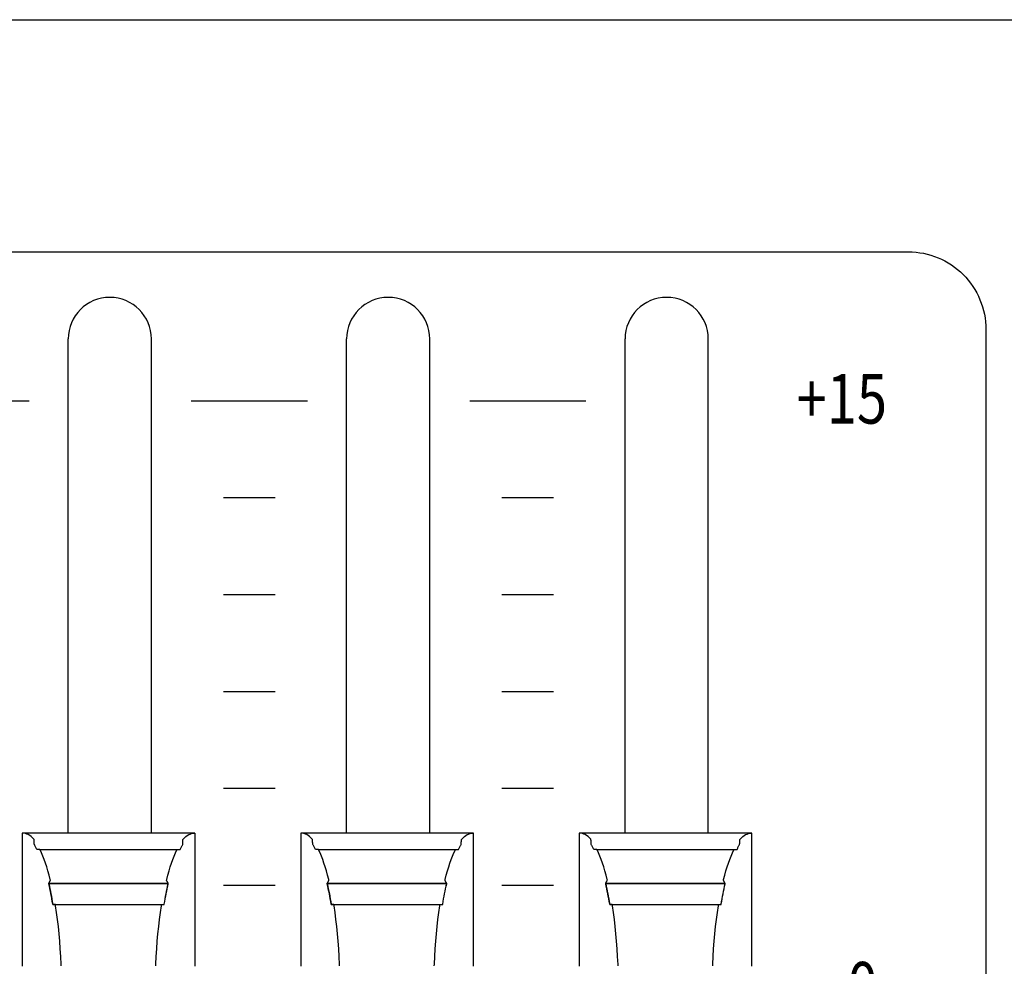
# Model space of a CAD drawing. Extents: x -445 to 455, y -688 to 650.
# Drawn here: x 52 to 90, y -383 to -346 of the extents above; entities that cross this region are included whole.
import ezdxf
from ezdxf.enums import TextEntityAlignment as Align

# ---------------------------------------------------------------- set-up
doc = ezdxf.new("R2010")
doc.units = 0
doc.header["$LTSCALE"] = 25.4
doc.layers.add('DATA', color=7, linetype='CONTINUOUS')
doc.styles.get("Standard").update_dxf_attribs({"font": 'txt', "bigfont": 'BIGFONT.SHX'})

msp = doc.modelspace()

# ---------------------------------------------------------------- linework, layer by layer
at = {"layer": 'DATA', "color": 7, "linetype": 'CONTINUOUS'}
for p, q in [((53.474, -377.485), (53.474, -358.355)), ((56.694, -377.485), (56.694, -358.355)), ((64.254, -377.485), (64.254, -358.355)), ((67.474, -377.485), (67.474, -358.355)), ((75.034, -377.485), (75.034, -358.355)), ((78.254, -377.485), (78.254, -358.355)), ((47.458, -360.745), (51.958, -360.745)), ((58.238, -360.745), (62.738, -360.745)), ((69.018, -360.745), (73.518, -360.745)), ((59.488, -364.495), (61.488, -364.495)), ((70.268, -364.495), (72.268, -364.495)), ((59.488, -368.245), (61.488, -368.245)), ((70.268, -368.245), (72.268, -368.245)), ((59.488, -371.995), (61.488, -371.995)), ((70.268, -371.995), (72.268, -371.995)), ((59.488, -375.745), (61.488, -375.745)), ((70.268, -375.745), (72.268, -375.745)), ((58.38, -377.485), (51.697, -377.485)), ((69.16, -377.485), (62.477, -377.485)), ((79.94, -377.485), (73.257, -377.485)), ((52.374, -378.114), (57.692, -378.114)), ((63.154, -378.114), (68.472, -378.114)), ((73.934, -378.114), (79.252, -378.114)), ((52.72, -379.431), (57.35, -379.431)), ((59.488, -379.495), (61.488, -379.495)), ((63.5, -379.431), (68.13, -379.431)), ((70.268, -379.495), (72.268, -379.495)), ((74.28, -379.431), (78.91, -379.431))]:
    msp.add_line(p, q, dxfattribs=at)
msp.add_lwpolyline([(-360.003, -345.999), (122.997, -345.999), (122.997, -479.999), (-360.003, -479.999)], close=True, dxfattribs=at)
at = {"layer": 'DATA', "color": 7, "linetype": 'CONTINUOUS', "flags": 128}
msp.add_lwpolyline([(-324.58, -357.983, -0.414214), (-321.58, -354.983), (86, -354.983, -0.414214), (89, -357.983), (89, -408.483, -0.414214), (86, -411.483), (-321.58, -411.483, -0.414214), (-324.58, -408.483)], format="xyb", close=True, dxfattribs=at)
for points in [[(53.203, -382.614), (53.201, -382.561), (53.186, -382.254), (53.168, -381.955), (53.147, -381.661), (53.121, -381.375), (53.093, -381.094), (53.061, -380.821), (53.025, -380.553), (52.986, -380.292), (52.986, -380.292), (52.979, -380.248), (52.979, -380.248), (52.978, -380.248), (52.976, -380.248), (52.973, -380.248), (52.971, -380.248), (52.968, -380.248), (52.964, -380.248), (52.96, -380.248), (52.955, -380.248), (52.95, -380.248), (52.945, -380.248), (52.94, -380.248), (52.934, -380.248), (52.929, -380.248), (52.923, -380.248), (52.917, -380.248), (52.911, -380.248), (52.905, -380.248), (52.899, -380.248), (52.895, -380.248), (52.891, -380.248), (52.887, -380.248), (52.884, -380.248), (52.882, -380.248), (52.88, -380.248), (52.88, -380.248), (52.88, -380.248), (52.877, -380.23), (52.86, -380.127), (52.842, -380.025), (52.823, -379.925), (52.805, -379.826), (52.785, -379.729), (52.765, -379.634), (52.745, -379.54), (52.724, -379.447), (52.724, -379.447), (52.72, -379.431), (52.72, -379.431), (52.721, -379.43), (52.722, -379.427), (52.724, -379.424), (52.726, -379.421), (52.728, -379.416), (52.731, -379.412), (52.733, -379.406), (52.737, -379.4), (52.74, -379.394), (52.744, -379.387), (52.747, -379.38), (52.751, -379.373), (52.755, -379.365), (52.759, -379.358), (52.763, -379.35), (52.767, -379.342), (52.771, -379.334), (52.775, -379.327), (52.778, -379.321), (52.781, -379.315), (52.784, -379.31), (52.786, -379.307), (52.787, -379.304), (52.789, -379.301), (52.789, -379.301), (52.789, -379.301), (52.781, -379.271), (52.737, -379.103), (52.692, -378.942), (52.646, -378.789), (52.597, -378.643), (52.547, -378.504), (52.496, -378.373), (52.443, -378.249), (52.388, -378.133), (52.388, -378.133), (52.379, -378.114), (52.379, -378.114), (52.377, -378.114), (52.375, -378.114), (52.372, -378.114), (52.369, -378.114), (52.366, -378.114), (52.361, -378.114), (52.357, -378.114), (52.351, -378.114), (52.345, -378.114), (52.34, -378.114), (52.334, -378.114), (52.327, -378.114), (52.321, -378.114), (52.314, -378.114), (52.307, -378.114), (52.3, -378.114), (52.293, -378.114), (52.287, -378.114), (52.282, -378.114), (52.277, -378.114), (52.273, -378.114), (52.269, -378.114), (52.267, -378.114), (52.265, -378.114), (52.265, -378.114), (52.265, -378.114), (52.263, -378.11), (52.251, -378.085), (52.238, -378.061), (52.226, -378.037), (52.214, -378.013), (52.202, -377.989), (52.189, -377.966), (52.177, -377.944), (52.164, -377.922), (52.164, -377.922), (52.162, -377.918), (52.162, -377.918), (52.162, -377.915), (52.162, -377.91), (52.161, -377.904), (52.161, -377.897), (52.161, -377.889), (52.16, -377.88), (52.159, -377.869), (52.159, -377.858), (52.158, -377.846), (52.158, -377.834), (52.157, -377.823), (52.156, -377.813), (52.156, -377.802), (52.155, -377.792), (52.155, -377.782), (52.154, -377.773), (52.154, -377.764), (52.153, -377.757), (52.153, -377.75), (52.153, -377.744), (52.152, -377.739), (52.152, -377.735), (52.152, -377.731), (52.152, -377.729), (52.152, -377.729), (52.152, -377.729), (52.143, -377.718), (52.091, -377.662), (52.038, -377.614), (51.984, -377.573), (51.93, -377.54), (51.875, -377.515), (51.82, -377.497), (51.764, -377.486), (51.707, -377.483), (51.707, -377.483), (51.697, -377.483), (51.697, -377.483), (51.697, -377.522), (51.697, -377.566), (51.697, -377.616), (51.697, -377.672), (51.697, -377.733), (51.697, -377.8), (51.697, -377.872), (51.697, -377.951), (51.697, -378.031), (51.697, -378.109), (51.697, -378.186), (51.697, -378.261), (51.697, -378.334), (51.697, -378.405), (51.697, -378.475), (51.697, -378.542), (51.697, -378.61), (51.697, -378.678), (51.697, -378.748), (51.697, -378.819), (51.697, -378.891), (51.697, -378.964), (51.697, -379.038), (51.697, -379.113), (51.697, -379.189), (51.697, -379.266), (51.697, -379.343), (51.697, -379.421), (51.697, -379.5), (51.697, -379.578), (51.697, -379.658), (51.697, -379.738), (51.697, -379.818), (51.697, -379.899), (51.697, -379.979), (51.697, -380.059), (51.697, -380.14), (51.697, -380.22), (51.697, -380.3), (51.697, -380.38), (51.697, -380.461), (51.697, -380.54), (51.697, -380.619), (51.697, -380.697), (51.697, -380.775), (51.697, -380.852), (51.697, -380.929), (51.697, -381.005), (51.697, -381.08), (51.697, -381.155), (51.697, -381.228), (51.697, -381.3), (51.697, -381.37), (51.697, -381.44), (51.697, -381.509), (51.697, -381.576), (51.697, -381.642), (51.697, -381.707), (51.697, -381.769), (51.697, -381.83), (51.697, -381.89), (51.697, -381.947), (51.697, -382.003), (51.697, -382.058), (51.697, -382.11), (51.697, -382.16), (51.697, -382.208), (51.697, -382.254), (51.697, -382.297), (51.697, -382.338), (51.697, -382.377), (51.697, -382.414), (51.697, -382.449), (51.697, -382.481), (51.697, -382.512), (51.697, -382.54), (51.697, -382.567), (51.697, -382.592), (51.697, -382.615), (51.697, -382.635), (51.697, -382.635), (51.697, -382.635)], [(56.868, -382.613), (56.869, -382.559), (56.884, -382.253), (56.902, -381.954), (56.924, -381.661), (56.949, -381.374), (56.978, -381.094), (57.01, -380.82), (57.045, -380.553), (57.084, -380.292), (57.084, -380.292), (57.091, -380.248), (57.091, -380.248), (57.093, -380.248), (57.096, -380.248), (57.099, -380.248), (57.102, -380.248), (57.107, -380.248), (57.112, -380.248), (57.117, -380.248), (57.123, -380.248), (57.129, -380.248), (57.135, -380.248), (57.141, -380.248), (57.147, -380.248), (57.152, -380.248), (57.157, -380.248), (57.162, -380.248), (57.167, -380.248), (57.172, -380.248), (57.176, -380.248), (57.179, -380.248), (57.183, -380.248), (57.185, -380.248), (57.187, -380.248), (57.189, -380.248), (57.19, -380.248), (57.19, -380.248), (57.19, -380.248), (57.193, -380.23), (57.211, -380.127), (57.228, -380.025), (57.247, -379.925), (57.266, -379.826), (57.285, -379.729), (57.305, -379.634), (57.325, -379.54), (57.346, -379.447), (57.346, -379.447), (57.35, -379.431), (57.35, -379.431), (57.349, -379.43), (57.348, -379.427), (57.346, -379.424), (57.345, -379.421), (57.342, -379.416), (57.34, -379.412), (57.337, -379.406), (57.334, -379.4), (57.33, -379.394), (57.327, -379.387), (57.323, -379.38), (57.319, -379.373), (57.315, -379.365), (57.311, -379.358), (57.307, -379.35), (57.303, -379.342), (57.299, -379.334), (57.295, -379.327), (57.292, -379.321), (57.289, -379.315), (57.286, -379.31), (57.284, -379.307), (57.283, -379.304), (57.282, -379.301), (57.282, -379.301), (57.282, -379.301), (57.289, -379.271), (57.333, -379.103), (57.378, -378.942), (57.425, -378.789), (57.473, -378.643), (57.523, -378.504), (57.574, -378.373), (57.627, -378.249), (57.682, -378.133), (57.682, -378.133), (57.692, -378.114), (57.692, -378.114), (57.694, -378.114), (57.697, -378.114), (57.7, -378.114), (57.704, -378.114), (57.709, -378.114), (57.715, -378.114), (57.721, -378.114), (57.728, -378.114), (57.735, -378.114), (57.742, -378.114), (57.749, -378.114), (57.755, -378.114), (57.761, -378.114), (57.767, -378.114), (57.773, -378.114), (57.779, -378.114), (57.784, -378.114), (57.789, -378.114), (57.793, -378.114), (57.797, -378.114), (57.8, -378.114), (57.802, -378.114), (57.804, -378.114), (57.805, -378.114), (57.805, -378.114), (57.805, -378.114), (57.808, -378.11), (57.82, -378.085), (57.832, -378.061), (57.844, -378.037), (57.856, -378.013), (57.869, -377.989), (57.881, -377.966), (57.894, -377.944), (57.906, -377.922), (57.906, -377.922), (57.908, -377.918), (57.908, -377.918), (57.908, -377.915), (57.909, -377.91), (57.909, -377.904), (57.909, -377.897), (57.91, -377.889), (57.91, -377.88), (57.911, -377.869), (57.911, -377.858), (57.912, -377.846), (57.913, -377.834), (57.913, -377.823), (57.914, -377.813), (57.914, -377.802), (57.915, -377.792), (57.915, -377.782), (57.916, -377.773), (57.916, -377.764), (57.917, -377.757), (57.917, -377.75), (57.918, -377.744), (57.918, -377.739), (57.918, -377.735), (57.918, -377.731), (57.918, -377.729), (57.918, -377.729), (57.918, -377.729), (57.928, -377.718), (57.98, -377.662), (58.032, -377.614), (58.086, -377.573), (58.14, -377.54), (58.195, -377.515), (58.25, -377.497), (58.306, -377.486), (58.363, -377.483), (58.363, -377.483), (58.373, -377.483), (58.373, -377.483), (58.373, -377.522), (58.373, -377.566), (58.373, -377.616), (58.373, -377.672), (58.373, -377.733), (58.373, -377.8), (58.373, -377.872), (58.373, -377.951), (58.373, -378.031), (58.373, -378.109), (58.373, -378.186), (58.373, -378.261), (58.373, -378.334), (58.373, -378.405), (58.373, -378.475), (58.373, -378.542), (58.373, -378.61), (58.373, -378.678), (58.373, -378.748), (58.373, -378.819), (58.373, -378.891), (58.373, -378.964), (58.373, -379.038), (58.373, -379.113), (58.373, -379.189), (58.373, -379.266), (58.373, -379.343), (58.373, -379.421), (58.373, -379.5), (58.373, -379.578), (58.373, -379.658), (58.373, -379.738), (58.373, -379.818), (58.373, -379.899), (58.373, -379.979), (58.373, -380.059), (58.373, -380.14), (58.373, -380.22), (58.373, -380.3), (58.373, -380.38), (58.373, -380.461), (58.373, -380.54), (58.373, -380.619), (58.373, -380.697), (58.373, -380.775), (58.373, -380.852), (58.373, -380.929), (58.373, -381.005), (58.373, -381.08), (58.373, -381.155), (58.373, -381.228), (58.373, -381.3), (58.373, -381.37), (58.373, -381.44), (58.373, -381.509), (58.373, -381.576), (58.373, -381.642), (58.373, -381.707), (58.373, -381.769), (58.373, -381.83), (58.373, -381.89), (58.373, -381.947), (58.373, -382.003), (58.373, -382.058), (58.373, -382.11), (58.373, -382.16), (58.373, -382.208), (58.373, -382.254), (58.373, -382.297), (58.373, -382.338), (58.373, -382.377), (58.373, -382.414), (58.373, -382.449), (58.373, -382.481), (58.373, -382.512), (58.373, -382.54), (58.373, -382.567), (58.373, -382.592), (58.373, -382.615), (58.373, -382.635), (58.373, -382.635), (58.373, -382.635)], [(63.983, -382.614), (63.981, -382.561), (63.966, -382.254), (63.948, -381.955), (63.927, -381.661), (63.901, -381.375), (63.873, -381.094), (63.841, -380.821), (63.805, -380.553), (63.766, -380.292), (63.766, -380.292), (63.759, -380.248), (63.759, -380.248), (63.758, -380.248), (63.756, -380.248), (63.753, -380.248), (63.751, -380.248), (63.748, -380.248), (63.744, -380.248), (63.74, -380.248), (63.735, -380.248), (63.73, -380.248), (63.725, -380.248), (63.72, -380.248), (63.714, -380.248), (63.709, -380.248), (63.703, -380.248), (63.697, -380.248), (63.691, -380.248), (63.685, -380.248), (63.679, -380.248), (63.675, -380.248), (63.671, -380.248), (63.667, -380.248), (63.664, -380.248), (63.662, -380.248), (63.66, -380.248), (63.66, -380.248), (63.66, -380.248), (63.657, -380.23), (63.64, -380.127), (63.622, -380.025), (63.603, -379.925), (63.585, -379.826), (63.565, -379.729), (63.545, -379.634), (63.525, -379.54), (63.504, -379.447), (63.504, -379.447), (63.5, -379.431), (63.5, -379.431), (63.501, -379.43), (63.502, -379.427), (63.504, -379.424), (63.506, -379.421), (63.508, -379.416), (63.511, -379.412), (63.513, -379.406), (63.517, -379.4), (63.52, -379.394), (63.524, -379.387), (63.527, -379.38), (63.531, -379.373), (63.535, -379.365), (63.539, -379.358), (63.543, -379.35), (63.547, -379.342), (63.551, -379.334), (63.555, -379.327), (63.558, -379.321), (63.561, -379.315), (63.564, -379.31), (63.566, -379.307), (63.567, -379.304), (63.569, -379.301), (63.569, -379.301), (63.569, -379.301), (63.561, -379.271), (63.517, -379.103), (63.472, -378.942), (63.426, -378.789), (63.377, -378.643), (63.327, -378.504), (63.276, -378.373), (63.223, -378.249), (63.168, -378.133), (63.168, -378.133), (63.159, -378.114), (63.159, -378.114), (63.157, -378.114), (63.155, -378.114), (63.152, -378.114), (63.149, -378.114), (63.146, -378.114), (63.141, -378.114), (63.137, -378.114), (63.131, -378.114), (63.125, -378.114), (63.12, -378.114), (63.114, -378.114), (63.107, -378.114), (63.101, -378.114), (63.094, -378.114), (63.087, -378.114), (63.08, -378.114), (63.073, -378.114), (63.067, -378.114), (63.062, -378.114), (63.057, -378.114), (63.053, -378.114), (63.049, -378.114), (63.047, -378.114), (63.045, -378.114), (63.045, -378.114), (63.045, -378.114), (63.043, -378.11), (63.031, -378.085), (63.018, -378.061), (63.006, -378.037), (62.994, -378.013), (62.982, -377.989), (62.969, -377.966), (62.957, -377.944), (62.944, -377.922), (62.944, -377.922), (62.942, -377.918), (62.942, -377.918), (62.942, -377.915), (62.942, -377.91), (62.941, -377.904), (62.941, -377.897), (62.941, -377.889), (62.94, -377.88), (62.939, -377.869), (62.939, -377.858), (62.938, -377.846), (62.938, -377.834), (62.937, -377.823), (62.936, -377.813), (62.936, -377.802), (62.935, -377.792), (62.935, -377.782), (62.934, -377.773), (62.934, -377.764), (62.933, -377.757), (62.933, -377.75), (62.933, -377.744), (62.932, -377.739), (62.932, -377.735), (62.932, -377.731), (62.932, -377.729), (62.932, -377.729), (62.932, -377.729), (62.923, -377.718), (62.871, -377.662), (62.818, -377.614), (62.764, -377.573), (62.71, -377.54), (62.655, -377.515), (62.6, -377.497), (62.544, -377.486), (62.487, -377.483), (62.487, -377.483), (62.477, -377.483), (62.477, -377.483), (62.477, -377.522), (62.477, -377.566), (62.477, -377.616), (62.477, -377.672), (62.477, -377.733), (62.477, -377.8), (62.477, -377.872), (62.477, -377.951), (62.477, -378.031), (62.477, -378.109), (62.477, -378.186), (62.477, -378.261), (62.477, -378.334), (62.477, -378.405), (62.477, -378.475), (62.477, -378.542), (62.477, -378.61), (62.477, -378.678), (62.477, -378.748), (62.477, -378.819), (62.477, -378.891), (62.477, -378.964), (62.477, -379.038), (62.477, -379.113), (62.477, -379.189), (62.477, -379.266), (62.477, -379.343), (62.477, -379.421), (62.477, -379.5), (62.477, -379.578), (62.477, -379.658), (62.477, -379.738), (62.477, -379.818), (62.477, -379.899), (62.477, -379.979), (62.477, -380.059), (62.477, -380.14), (62.477, -380.22), (62.477, -380.3), (62.477, -380.38), (62.477, -380.461), (62.477, -380.54), (62.477, -380.619), (62.477, -380.697), (62.477, -380.775), (62.477, -380.852), (62.477, -380.929), (62.477, -381.005), (62.477, -381.08), (62.477, -381.155), (62.477, -381.228), (62.477, -381.3), (62.477, -381.37), (62.477, -381.44), (62.477, -381.509), (62.477, -381.576), (62.477, -381.642), (62.477, -381.707), (62.477, -381.769), (62.477, -381.83), (62.477, -381.89), (62.477, -381.947), (62.477, -382.003), (62.477, -382.058), (62.477, -382.11), (62.477, -382.16), (62.477, -382.208), (62.477, -382.254), (62.477, -382.297), (62.477, -382.338), (62.477, -382.377), (62.477, -382.414), (62.477, -382.449), (62.477, -382.481), (62.477, -382.512), (62.477, -382.54), (62.477, -382.567), (62.477, -382.592), (62.477, -382.615), (62.477, -382.635), (62.477, -382.635), (62.477, -382.635)], [(67.648, -382.613), (67.649, -382.559), (67.664, -382.253), (67.682, -381.954), (67.704, -381.661), (67.729, -381.374), (67.758, -381.094), (67.79, -380.82), (67.825, -380.553), (67.864, -380.292), (67.864, -380.292), (67.871, -380.248), (67.871, -380.248), (67.873, -380.248), (67.876, -380.248), (67.879, -380.248), (67.882, -380.248), (67.887, -380.248), (67.892, -380.248), (67.897, -380.248), (67.903, -380.248), (67.909, -380.248), (67.915, -380.248), (67.921, -380.248), (67.927, -380.248), (67.932, -380.248), (67.937, -380.248), (67.942, -380.248), (67.947, -380.248), (67.952, -380.248), (67.956, -380.248), (67.959, -380.248), (67.963, -380.248), (67.965, -380.248), (67.967, -380.248), (67.969, -380.248), (67.97, -380.248), (67.97, -380.248), (67.97, -380.248), (67.973, -380.23), (67.991, -380.127), (68.008, -380.025), (68.027, -379.925), (68.046, -379.826), (68.065, -379.729), (68.085, -379.634), (68.105, -379.54), (68.126, -379.447), (68.126, -379.447), (68.13, -379.431), (68.13, -379.431), (68.129, -379.43), (68.128, -379.427), (68.126, -379.424), (68.125, -379.421), (68.122, -379.416), (68.12, -379.412), (68.117, -379.406), (68.114, -379.4), (68.11, -379.394), (68.107, -379.387), (68.103, -379.38), (68.099, -379.373), (68.095, -379.365), (68.091, -379.358), (68.087, -379.35), (68.083, -379.342), (68.079, -379.334), (68.075, -379.327), (68.072, -379.321), (68.069, -379.315), (68.066, -379.31), (68.064, -379.307), (68.063, -379.304), (68.062, -379.301), (68.062, -379.301), (68.062, -379.301), (68.069, -379.271), (68.113, -379.103), (68.158, -378.942), (68.205, -378.789), (68.253, -378.643), (68.303, -378.504), (68.354, -378.373), (68.407, -378.249), (68.462, -378.133), (68.462, -378.133), (68.472, -378.114), (68.472, -378.114), (68.474, -378.114), (68.477, -378.114), (68.48, -378.114), (68.484, -378.114), (68.489, -378.114), (68.495, -378.114), (68.501, -378.114), (68.508, -378.114), (68.515, -378.114), (68.522, -378.114), (68.529, -378.114), (68.535, -378.114), (68.541, -378.114), (68.547, -378.114), (68.553, -378.114), (68.559, -378.114), (68.564, -378.114), (68.569, -378.114), (68.573, -378.114), (68.577, -378.114), (68.58, -378.114), (68.582, -378.114), (68.584, -378.114), (68.585, -378.114), (68.585, -378.114), (68.585, -378.114), (68.588, -378.11), (68.6, -378.085), (68.612, -378.061), (68.624, -378.037), (68.636, -378.013), (68.649, -377.989), (68.661, -377.966), (68.674, -377.944), (68.686, -377.922), (68.686, -377.922), (68.688, -377.918), (68.688, -377.918), (68.688, -377.915), (68.689, -377.91), (68.689, -377.904), (68.689, -377.897), (68.69, -377.889), (68.69, -377.88), (68.691, -377.869), (68.691, -377.858), (68.692, -377.846), (68.693, -377.834), (68.693, -377.823), (68.694, -377.813), (68.694, -377.802), (68.695, -377.792), (68.695, -377.782), (68.696, -377.773), (68.696, -377.764), (68.697, -377.757), (68.697, -377.75), (68.698, -377.744), (68.698, -377.739), (68.698, -377.735), (68.698, -377.731), (68.698, -377.729), (68.698, -377.729), (68.698, -377.729), (68.708, -377.718), (68.76, -377.662), (68.812, -377.614), (68.866, -377.573), (68.92, -377.54), (68.975, -377.515), (69.03, -377.497), (69.086, -377.486), (69.143, -377.483), (69.143, -377.483), (69.153, -377.483), (69.153, -377.483), (69.153, -377.522), (69.153, -377.566), (69.153, -377.616), (69.153, -377.672), (69.153, -377.733), (69.153, -377.8), (69.153, -377.872), (69.153, -377.951), (69.153, -378.031), (69.153, -378.109), (69.153, -378.186), (69.153, -378.261), (69.153, -378.334), (69.153, -378.405), (69.153, -378.475), (69.153, -378.542), (69.153, -378.61), (69.153, -378.678), (69.153, -378.748), (69.153, -378.819), (69.153, -378.891), (69.153, -378.964), (69.153, -379.038), (69.153, -379.113), (69.153, -379.189), (69.153, -379.266), (69.153, -379.343), (69.153, -379.421), (69.153, -379.5), (69.153, -379.578), (69.153, -379.658), (69.153, -379.738), (69.153, -379.818), (69.153, -379.899), (69.153, -379.979), (69.153, -380.059), (69.153, -380.14), (69.153, -380.22), (69.153, -380.3), (69.153, -380.38), (69.153, -380.461), (69.153, -380.54), (69.153, -380.619), (69.153, -380.697), (69.153, -380.775), (69.153, -380.852), (69.153, -380.929), (69.153, -381.005), (69.153, -381.08), (69.153, -381.155), (69.153, -381.228), (69.153, -381.3), (69.153, -381.37), (69.153, -381.44), (69.153, -381.509), (69.153, -381.576), (69.153, -381.642), (69.153, -381.707), (69.153, -381.769), (69.153, -381.83), (69.153, -381.89), (69.153, -381.947), (69.153, -382.003), (69.153, -382.058), (69.153, -382.11), (69.153, -382.16), (69.153, -382.208), (69.153, -382.254), (69.153, -382.297), (69.153, -382.338), (69.153, -382.377), (69.153, -382.414), (69.153, -382.449), (69.153, -382.481), (69.153, -382.512), (69.153, -382.54), (69.153, -382.567), (69.153, -382.592), (69.153, -382.615), (69.153, -382.635), (69.153, -382.635), (69.153, -382.635)], [(74.763, -382.614), (74.761, -382.561), (74.746, -382.254), (74.728, -381.955), (74.707, -381.661), (74.681, -381.375), (74.653, -381.094), (74.621, -380.821), (74.585, -380.553), (74.546, -380.292), (74.546, -380.292), (74.539, -380.248), (74.539, -380.248), (74.538, -380.248), (74.536, -380.248), (74.533, -380.248), (74.531, -380.248), (74.528, -380.248), (74.524, -380.248), (74.52, -380.248), (74.515, -380.248), (74.51, -380.248), (74.505, -380.248), (74.5, -380.248), (74.494, -380.248), (74.489, -380.248), (74.483, -380.248), (74.477, -380.248), (74.471, -380.248), (74.465, -380.248), (74.459, -380.248), (74.455, -380.248), (74.451, -380.248), (74.447, -380.248), (74.444, -380.248), (74.442, -380.248), (74.44, -380.248), (74.44, -380.248), (74.44, -380.248), (74.437, -380.23), (74.42, -380.127), (74.402, -380.025), (74.383, -379.925), (74.365, -379.826), (74.345, -379.729), (74.325, -379.634), (74.305, -379.54), (74.284, -379.447), (74.284, -379.447), (74.28, -379.431), (74.28, -379.431), (74.281, -379.43), (74.282, -379.427), (74.284, -379.424), (74.286, -379.421), (74.288, -379.416), (74.291, -379.412), (74.293, -379.406), (74.297, -379.4), (74.3, -379.394), (74.304, -379.387), (74.307, -379.38), (74.311, -379.373), (74.315, -379.365), (74.319, -379.358), (74.323, -379.35), (74.327, -379.342), (74.331, -379.334), (74.335, -379.327), (74.338, -379.321), (74.341, -379.315), (74.344, -379.31), (74.346, -379.307), (74.347, -379.304), (74.349, -379.301), (74.349, -379.301), (74.349, -379.301), (74.341, -379.271), (74.297, -379.103), (74.252, -378.942), (74.206, -378.789), (74.157, -378.643), (74.107, -378.504), (74.056, -378.373), (74.003, -378.249), (73.948, -378.133), (73.948, -378.133), (73.939, -378.114), (73.939, -378.114), (73.937, -378.114), (73.935, -378.114), (73.932, -378.114), (73.929, -378.114), (73.926, -378.114), (73.921, -378.114), (73.917, -378.114), (73.911, -378.114), (73.905, -378.114), (73.9, -378.114), (73.894, -378.114), (73.887, -378.114), (73.881, -378.114), (73.874, -378.114), (73.867, -378.114), (73.86, -378.114), (73.853, -378.114), (73.847, -378.114), (73.842, -378.114), (73.837, -378.114), (73.833, -378.114), (73.829, -378.114), (73.827, -378.114), (73.825, -378.114), (73.825, -378.114), (73.825, -378.114), (73.823, -378.11), (73.811, -378.085), (73.798, -378.061), (73.786, -378.037), (73.774, -378.013), (73.762, -377.989), (73.749, -377.966), (73.737, -377.944), (73.724, -377.922), (73.724, -377.922), (73.722, -377.918), (73.722, -377.918), (73.722, -377.915), (73.722, -377.91), (73.721, -377.904), (73.721, -377.897), (73.721, -377.889), (73.72, -377.88), (73.719, -377.869), (73.719, -377.858), (73.718, -377.846), (73.718, -377.834), (73.717, -377.823), (73.716, -377.813), (73.716, -377.802), (73.715, -377.792), (73.715, -377.782), (73.714, -377.773), (73.714, -377.764), (73.713, -377.757), (73.713, -377.75), (73.713, -377.744), (73.712, -377.739), (73.712, -377.735), (73.712, -377.731), (73.712, -377.729), (73.712, -377.729), (73.712, -377.729), (73.703, -377.718), (73.651, -377.662), (73.598, -377.614), (73.544, -377.573), (73.49, -377.54), (73.435, -377.515), (73.38, -377.497), (73.324, -377.486), (73.267, -377.483), (73.267, -377.483), (73.257, -377.483), (73.257, -377.483), (73.257, -377.522), (73.257, -377.566), (73.257, -377.616), (73.257, -377.672), (73.257, -377.733), (73.257, -377.8), (73.257, -377.872), (73.257, -377.951), (73.257, -378.031), (73.257, -378.109), (73.257, -378.186), (73.257, -378.261), (73.257, -378.334), (73.257, -378.405), (73.257, -378.475), (73.257, -378.542), (73.257, -378.61), (73.257, -378.678), (73.257, -378.748), (73.257, -378.819), (73.257, -378.891), (73.257, -378.964), (73.257, -379.038), (73.257, -379.113), (73.257, -379.189), (73.257, -379.266), (73.257, -379.343), (73.257, -379.421), (73.257, -379.5), (73.257, -379.578), (73.257, -379.658), (73.257, -379.738), (73.257, -379.818), (73.257, -379.899), (73.257, -379.979), (73.257, -380.059), (73.257, -380.14), (73.257, -380.22), (73.257, -380.3), (73.257, -380.38), (73.257, -380.461), (73.257, -380.54), (73.257, -380.619), (73.257, -380.697), (73.257, -380.775), (73.257, -380.852), (73.257, -380.929), (73.257, -381.005), (73.257, -381.08), (73.257, -381.155), (73.257, -381.228), (73.257, -381.3), (73.257, -381.37), (73.257, -381.44), (73.257, -381.509), (73.257, -381.576), (73.257, -381.642), (73.257, -381.707), (73.257, -381.769), (73.257, -381.83), (73.257, -381.89), (73.257, -381.947), (73.257, -382.003), (73.257, -382.058), (73.257, -382.11), (73.257, -382.16), (73.257, -382.208), (73.257, -382.254), (73.257, -382.297), (73.257, -382.338), (73.257, -382.377), (73.257, -382.414), (73.257, -382.449), (73.257, -382.481), (73.257, -382.512), (73.257, -382.54), (73.257, -382.567), (73.257, -382.592), (73.257, -382.615), (73.257, -382.635), (73.257, -382.635), (73.257, -382.635)], [(78.428, -382.613), (78.429, -382.559), (78.444, -382.253), (78.462, -381.954), (78.484, -381.661), (78.509, -381.374), (78.538, -381.094), (78.57, -380.82), (78.605, -380.553), (78.644, -380.292), (78.644, -380.292), (78.651, -380.248), (78.651, -380.248), (78.653, -380.248), (78.656, -380.248), (78.659, -380.248), (78.662, -380.248), (78.667, -380.248), (78.672, -380.248), (78.677, -380.248), (78.683, -380.248), (78.689, -380.248), (78.695, -380.248), (78.701, -380.248), (78.707, -380.248), (78.712, -380.248), (78.717, -380.248), (78.722, -380.248), (78.727, -380.248), (78.732, -380.248), (78.736, -380.248), (78.739, -380.248), (78.743, -380.248), (78.745, -380.248), (78.747, -380.248), (78.749, -380.248), (78.75, -380.248), (78.75, -380.248), (78.75, -380.248), (78.753, -380.23), (78.771, -380.127), (78.788, -380.025), (78.807, -379.925), (78.826, -379.826), (78.845, -379.729), (78.865, -379.634), (78.885, -379.54), (78.906, -379.447), (78.906, -379.447), (78.91, -379.431), (78.91, -379.431), (78.909, -379.43), (78.908, -379.427), (78.906, -379.424), (78.905, -379.421), (78.902, -379.416), (78.9, -379.412), (78.897, -379.406), (78.894, -379.4), (78.89, -379.394), (78.887, -379.387), (78.883, -379.38), (78.879, -379.373), (78.875, -379.365), (78.871, -379.358), (78.867, -379.35), (78.863, -379.342), (78.859, -379.334), (78.855, -379.327), (78.852, -379.321), (78.849, -379.315), (78.846, -379.31), (78.844, -379.307), (78.843, -379.304), (78.842, -379.301), (78.842, -379.301), (78.842, -379.301), (78.849, -379.271), (78.893, -379.103), (78.938, -378.942), (78.985, -378.789), (79.033, -378.643), (79.083, -378.504), (79.134, -378.373), (79.187, -378.249), (79.242, -378.133), (79.242, -378.133), (79.252, -378.114), (79.252, -378.114), (79.254, -378.114), (79.257, -378.114), (79.26, -378.114), (79.264, -378.114), (79.269, -378.114), (79.275, -378.114), (79.281, -378.114), (79.288, -378.114), (79.295, -378.114), (79.302, -378.114), (79.309, -378.114), (79.315, -378.114), (79.321, -378.114), (79.327, -378.114), (79.333, -378.114), (79.339, -378.114), (79.344, -378.114), (79.349, -378.114), (79.353, -378.114), (79.357, -378.114), (79.36, -378.114), (79.362, -378.114), (79.364, -378.114), (79.365, -378.114), (79.365, -378.114), (79.365, -378.114), (79.368, -378.11), (79.38, -378.085), (79.392, -378.061), (79.404, -378.037), (79.416, -378.013), (79.429, -377.989), (79.441, -377.966), (79.454, -377.944), (79.466, -377.922), (79.466, -377.922), (79.468, -377.918), (79.468, -377.918), (79.468, -377.915), (79.469, -377.91), (79.469, -377.904), (79.469, -377.897), (79.47, -377.889), (79.47, -377.88), (79.471, -377.869), (79.471, -377.858), (79.472, -377.846), (79.473, -377.834), (79.473, -377.823), (79.474, -377.813), (79.474, -377.802), (79.475, -377.792), (79.475, -377.782), (79.476, -377.773), (79.476, -377.764), (79.477, -377.757), (79.477, -377.75), (79.478, -377.744), (79.478, -377.739), (79.478, -377.735), (79.478, -377.731), (79.478, -377.729), (79.478, -377.729), (79.478, -377.729), (79.488, -377.718), (79.54, -377.662), (79.592, -377.614), (79.646, -377.573), (79.7, -377.54), (79.755, -377.515), (79.81, -377.497), (79.866, -377.486), (79.923, -377.483), (79.923, -377.483), (79.933, -377.483), (79.933, -377.483), (79.933, -377.522), (79.933, -377.566), (79.933, -377.616), (79.933, -377.672), (79.933, -377.733), (79.933, -377.8), (79.933, -377.872), (79.933, -377.951), (79.933, -378.031), (79.933, -378.109), (79.933, -378.186), (79.933, -378.261), (79.933, -378.334), (79.933, -378.405), (79.933, -378.475), (79.933, -378.542), (79.933, -378.61), (79.933, -378.678), (79.933, -378.748), (79.933, -378.819), (79.933, -378.891), (79.933, -378.964), (79.933, -379.038), (79.933, -379.113), (79.933, -379.189), (79.933, -379.266), (79.933, -379.343), (79.933, -379.421), (79.933, -379.5), (79.933, -379.578), (79.933, -379.658), (79.933, -379.738), (79.933, -379.818), (79.933, -379.899), (79.933, -379.979), (79.933, -380.059), (79.933, -380.14), (79.933, -380.22), (79.933, -380.3), (79.933, -380.38), (79.933, -380.461), (79.933, -380.54), (79.933, -380.619), (79.933, -380.697), (79.933, -380.775), (79.933, -380.852), (79.933, -380.929), (79.933, -381.005), (79.933, -381.08), (79.933, -381.155), (79.933, -381.228), (79.933, -381.3), (79.933, -381.37), (79.933, -381.44), (79.933, -381.509), (79.933, -381.576), (79.933, -381.642), (79.933, -381.707), (79.933, -381.769), (79.933, -381.83), (79.933, -381.89), (79.933, -381.947), (79.933, -382.003), (79.933, -382.058), (79.933, -382.11), (79.933, -382.16), (79.933, -382.208), (79.933, -382.254), (79.933, -382.297), (79.933, -382.338), (79.933, -382.377), (79.933, -382.414), (79.933, -382.449), (79.933, -382.481), (79.933, -382.512), (79.933, -382.54), (79.933, -382.567), (79.933, -382.592), (79.933, -382.615), (79.933, -382.635), (79.933, -382.635), (79.933, -382.635)], [(52.72, -379.431), (52.724, -379.447), (52.745, -379.54), (52.765, -379.634), (52.785, -379.729), (52.805, -379.826), (52.823, -379.925), (52.842, -380.025), (52.86, -380.127), (52.877, -380.23), (52.877, -380.23), (52.88, -380.248), (52.88, -380.248), (52.912, -380.248), (52.949, -380.248), (52.991, -380.248), (53.038, -380.248), (53.089, -380.248), (53.145, -380.248), (53.206, -380.248), (53.271, -380.248), (53.338, -380.248), (53.404, -380.248), (53.468, -380.248), (53.531, -380.248), (53.592, -380.248), (53.652, -380.248), (53.71, -380.248), (53.767, -380.248), (53.823, -380.248), (53.881, -380.248), (53.939, -380.248), (53.998, -380.248), (54.058, -380.248), (54.119, -380.248), (54.182, -380.248), (54.245, -380.248), (54.308, -380.248), (54.372, -380.248), (54.437, -380.248), (54.502, -380.248), (54.568, -380.248), (54.634, -380.248), (54.7, -380.248), (54.767, -380.248), (54.835, -380.248), (54.902, -380.248), (54.969, -380.248), (55.036, -380.248), (55.104, -380.248), (55.171, -380.248), (55.238, -380.248), (55.305, -380.248), (55.372, -380.248), (55.439, -380.248), (55.505, -380.248), (55.57, -380.248), (55.635, -380.248), (55.7, -380.248), (55.764, -380.248), (55.828, -380.248), (55.891, -380.248), (55.953, -380.248), (56.014, -380.248), (56.074, -380.248), (56.134, -380.248), (56.192, -380.248), (56.249, -380.248), (56.306, -380.248), (56.361, -380.248), (56.415, -380.248), (56.468, -380.248), (56.519, -380.248), (56.568, -380.248), (56.617, -380.248), (56.664, -380.248), (56.709, -380.248), (56.753, -380.248), (56.795, -380.248), (56.835, -380.248), (56.873, -380.248), (56.909, -380.248), (56.944, -380.248), (56.977, -380.248), (57.007, -380.248), (57.036, -380.248), (57.064, -380.248), (57.089, -380.248), (57.113, -380.248), (57.136, -380.248), (57.156, -380.248), (57.175, -380.248), (57.193, -380.248), (57.193, -380.248), (57.193, -380.248), (57.195, -380.23), (57.213, -380.127), (57.23, -380.025), (57.249, -379.925), (57.267, -379.826), (57.287, -379.729), (57.306, -379.634), (57.326, -379.54), (57.347, -379.447), (57.347, -379.447), (57.351, -379.431), (57.351, -379.431), (57.316, -379.431), (57.276, -379.431), (57.231, -379.431), (57.181, -379.431), (57.126, -379.431), (57.066, -379.431), (57.001, -379.431), (56.931, -379.431), (56.859, -379.431), (56.788, -379.431), (56.719, -379.431), (56.652, -379.431), (56.586, -379.431), (56.522, -379.431), (56.46, -379.431), (56.399, -379.431), (56.338, -379.431), (56.277, -379.431), (56.214, -379.431), (56.15, -379.431), (56.086, -379.431), (56.02, -379.431), (55.953, -379.431), (55.886, -379.431), (55.817, -379.431), (55.748, -379.431), (55.679, -379.431), (55.609, -379.431), (55.539, -379.431), (55.468, -379.431), (55.396, -379.431), (55.324, -379.431), (55.252, -379.431), (55.18, -379.431), (55.108, -379.431), (55.036, -379.431), (54.963, -379.431), (54.891, -379.431), (54.819, -379.431), (54.747, -379.431), (54.675, -379.431), (54.603, -379.431), (54.532, -379.431), (54.462, -379.431), (54.392, -379.431), (54.323, -379.431), (54.254, -379.431), (54.185, -379.431), (54.118, -379.431), (54.051, -379.431), (53.985, -379.431), (53.921, -379.431), (53.857, -379.431), (53.794, -379.431), (53.733, -379.431), (53.672, -379.431), (53.613, -379.431), (53.555, -379.431), (53.499, -379.431), (53.444, -379.431), (53.39, -379.431), (53.339, -379.431), (53.288, -379.431), (53.239, -379.431), (53.192, -379.431), (53.147, -379.431), (53.104, -379.431), (53.063, -379.431), (53.024, -379.431), (52.987, -379.431), (52.952, -379.431), (52.919, -379.431), (52.888, -379.431), (52.859, -379.431), (52.831, -379.431), (52.805, -379.431), (52.781, -379.431), (52.759, -379.431), (52.739, -379.431), (52.72, -379.431), (52.72, -379.431), (52.72, -379.431)], [(63.5, -379.431), (63.504, -379.447), (63.525, -379.54), (63.545, -379.634), (63.565, -379.729), (63.585, -379.826), (63.603, -379.925), (63.622, -380.025), (63.64, -380.127), (63.657, -380.23), (63.657, -380.23), (63.66, -380.248), (63.66, -380.248), (63.692, -380.248), (63.729, -380.248), (63.771, -380.248), (63.818, -380.248), (63.869, -380.248), (63.925, -380.248), (63.986, -380.248), (64.051, -380.248), (64.118, -380.248), (64.184, -380.248), (64.248, -380.248), (64.311, -380.248), (64.372, -380.248), (64.432, -380.248), (64.49, -380.248), (64.547, -380.248), (64.603, -380.248), (64.661, -380.248), (64.719, -380.248), (64.778, -380.248), (64.838, -380.248), (64.899, -380.248), (64.962, -380.248), (65.025, -380.248), (65.088, -380.248), (65.152, -380.248), (65.217, -380.248), (65.282, -380.248), (65.348, -380.248), (65.414, -380.248), (65.48, -380.248), (65.547, -380.248), (65.615, -380.248), (65.682, -380.248), (65.749, -380.248), (65.816, -380.248), (65.884, -380.248), (65.951, -380.248), (66.018, -380.248), (66.085, -380.248), (66.152, -380.248), (66.219, -380.248), (66.285, -380.248), (66.35, -380.248), (66.415, -380.248), (66.48, -380.248), (66.544, -380.248), (66.608, -380.248), (66.671, -380.248), (66.733, -380.248), (66.794, -380.248), (66.854, -380.248), (66.914, -380.248), (66.972, -380.248), (67.029, -380.248), (67.086, -380.248), (67.141, -380.248), (67.195, -380.248), (67.248, -380.248), (67.299, -380.248), (67.348, -380.248), (67.397, -380.248), (67.444, -380.248), (67.489, -380.248), (67.533, -380.248), (67.575, -380.248), (67.615, -380.248), (67.653, -380.248), (67.689, -380.248), (67.724, -380.248), (67.757, -380.248), (67.787, -380.248), (67.816, -380.248), (67.844, -380.248), (67.869, -380.248), (67.893, -380.248), (67.916, -380.248), (67.936, -380.248), (67.955, -380.248), (67.973, -380.248), (67.973, -380.248), (67.973, -380.248), (67.975, -380.23), (67.993, -380.127), (68.01, -380.025), (68.029, -379.925), (68.047, -379.826), (68.067, -379.729), (68.086, -379.634), (68.106, -379.54), (68.127, -379.447), (68.127, -379.447), (68.131, -379.431), (68.131, -379.431), (68.096, -379.431), (68.056, -379.431), (68.011, -379.431), (67.961, -379.431), (67.906, -379.431), (67.846, -379.431), (67.781, -379.431), (67.711, -379.431), (67.639, -379.431), (67.568, -379.431), (67.499, -379.431), (67.432, -379.431), (67.366, -379.431), (67.302, -379.431), (67.24, -379.431), (67.179, -379.431), (67.118, -379.431), (67.057, -379.431), (66.994, -379.431), (66.93, -379.431), (66.866, -379.431), (66.8, -379.431), (66.733, -379.431), (66.666, -379.431), (66.597, -379.431), (66.528, -379.431), (66.459, -379.431), (66.389, -379.431), (66.319, -379.431), (66.248, -379.431), (66.176, -379.431), (66.104, -379.431), (66.032, -379.431), (65.96, -379.431), (65.888, -379.431), (65.816, -379.431), (65.743, -379.431), (65.671, -379.431), (65.599, -379.431), (65.527, -379.431), (65.455, -379.431), (65.383, -379.431), (65.312, -379.431), (65.242, -379.431), (65.172, -379.431), (65.103, -379.431), (65.034, -379.431), (64.965, -379.431), (64.898, -379.431), (64.831, -379.431), (64.765, -379.431), (64.701, -379.431), (64.637, -379.431), (64.574, -379.431), (64.513, -379.431), (64.452, -379.431), (64.393, -379.431), (64.335, -379.431), (64.279, -379.431), (64.224, -379.431), (64.17, -379.431), (64.119, -379.431), (64.068, -379.431), (64.019, -379.431), (63.972, -379.431), (63.927, -379.431), (63.884, -379.431), (63.843, -379.431), (63.804, -379.431), (63.767, -379.431), (63.732, -379.431), (63.699, -379.431), (63.668, -379.431), (63.639, -379.431), (63.611, -379.431), (63.585, -379.431), (63.561, -379.431), (63.539, -379.431), (63.519, -379.431), (63.5, -379.431), (63.5, -379.431), (63.5, -379.431)], [(74.28, -379.431), (74.284, -379.447), (74.305, -379.54), (74.325, -379.634), (74.345, -379.729), (74.365, -379.826), (74.383, -379.925), (74.402, -380.025), (74.42, -380.127), (74.437, -380.23), (74.437, -380.23), (74.44, -380.248), (74.44, -380.248), (74.472, -380.248), (74.509, -380.248), (74.551, -380.248), (74.598, -380.248), (74.649, -380.248), (74.705, -380.248), (74.766, -380.248), (74.831, -380.248), (74.898, -380.248), (74.964, -380.248), (75.028, -380.248), (75.091, -380.248), (75.152, -380.248), (75.212, -380.248), (75.27, -380.248), (75.327, -380.248), (75.383, -380.248), (75.441, -380.248), (75.499, -380.248), (75.558, -380.248), (75.618, -380.248), (75.679, -380.248), (75.742, -380.248), (75.805, -380.248), (75.868, -380.248), (75.932, -380.248), (75.997, -380.248), (76.062, -380.248), (76.128, -380.248), (76.194, -380.248), (76.26, -380.248), (76.327, -380.248), (76.395, -380.248), (76.462, -380.248), (76.529, -380.248), (76.596, -380.248), (76.664, -380.248), (76.731, -380.248), (76.798, -380.248), (76.865, -380.248), (76.932, -380.248), (76.999, -380.248), (77.065, -380.248), (77.13, -380.248), (77.195, -380.248), (77.26, -380.248), (77.324, -380.248), (77.388, -380.248), (77.451, -380.248), (77.513, -380.248), (77.574, -380.248), (77.634, -380.248), (77.694, -380.248), (77.752, -380.248), (77.809, -380.248), (77.866, -380.248), (77.921, -380.248), (77.975, -380.248), (78.028, -380.248), (78.079, -380.248), (78.128, -380.248), (78.177, -380.248), (78.224, -380.248), (78.269, -380.248), (78.313, -380.248), (78.355, -380.248), (78.395, -380.248), (78.433, -380.248), (78.469, -380.248), (78.504, -380.248), (78.537, -380.248), (78.567, -380.248), (78.596, -380.248), (78.624, -380.248), (78.649, -380.248), (78.673, -380.248), (78.696, -380.248), (78.716, -380.248), (78.735, -380.248), (78.753, -380.248), (78.753, -380.248), (78.753, -380.248), (78.755, -380.23), (78.773, -380.127), (78.79, -380.025), (78.809, -379.925), (78.827, -379.826), (78.847, -379.729), (78.866, -379.634), (78.886, -379.54), (78.907, -379.447), (78.907, -379.447), (78.911, -379.431), (78.911, -379.431), (78.876, -379.431), (78.836, -379.431), (78.791, -379.431), (78.741, -379.431), (78.686, -379.431), (78.626, -379.431), (78.561, -379.431), (78.491, -379.431), (78.419, -379.431), (78.348, -379.431), (78.279, -379.431), (78.212, -379.431), (78.146, -379.431), (78.082, -379.431), (78.02, -379.431), (77.959, -379.431), (77.898, -379.431), (77.837, -379.431), (77.774, -379.431), (77.71, -379.431), (77.646, -379.431), (77.58, -379.431), (77.513, -379.431), (77.446, -379.431), (77.377, -379.431), (77.308, -379.431), (77.239, -379.431), (77.169, -379.431), (77.099, -379.431), (77.028, -379.431), (76.956, -379.431), (76.884, -379.431), (76.812, -379.431), (76.74, -379.431), (76.668, -379.431), (76.596, -379.431), (76.523, -379.431), (76.451, -379.431), (76.379, -379.431), (76.307, -379.431), (76.235, -379.431), (76.163, -379.431), (76.092, -379.431), (76.022, -379.431), (75.952, -379.431), (75.883, -379.431), (75.814, -379.431), (75.745, -379.431), (75.678, -379.431), (75.611, -379.431), (75.545, -379.431), (75.481, -379.431), (75.417, -379.431), (75.354, -379.431), (75.293, -379.431), (75.232, -379.431), (75.173, -379.431), (75.115, -379.431), (75.059, -379.431), (75.004, -379.431), (74.95, -379.431), (74.899, -379.431), (74.848, -379.431), (74.799, -379.431), (74.752, -379.431), (74.707, -379.431), (74.664, -379.431), (74.623, -379.431), (74.584, -379.431), (74.547, -379.431), (74.512, -379.431), (74.479, -379.431), (74.448, -379.431), (74.419, -379.431), (74.391, -379.431), (74.365, -379.431), (74.341, -379.431), (74.319, -379.431), (74.299, -379.431), (74.28, -379.431), (74.28, -379.431), (74.28, -379.431)]]:
    msp.add_lwpolyline(points, dxfattribs=at)
at = {"layer": 'DATA', "color": 7, "linetype": 'CONTINUOUS'}
for centre in [(55.084, -358.355), (65.864, -358.355), (76.644, -358.355)]:
    msp.add_arc(centre, 1.61, 0, 180, dxfattribs=at)

# ---------------------------------------------------------------- texts
at = {"layer": 'DATA', "color": 7, "width": 0.8}
for s, height, p in [('+15', 1.9238, (81.678, -359.709)), ('0', 1.924, (83.644, -382.467))]:
    msp.add_text(s, height=height, dxfattribs=at).set_placement(p, align=Align.TOP_LEFT)

doc.saveas('drawing.dxf')
